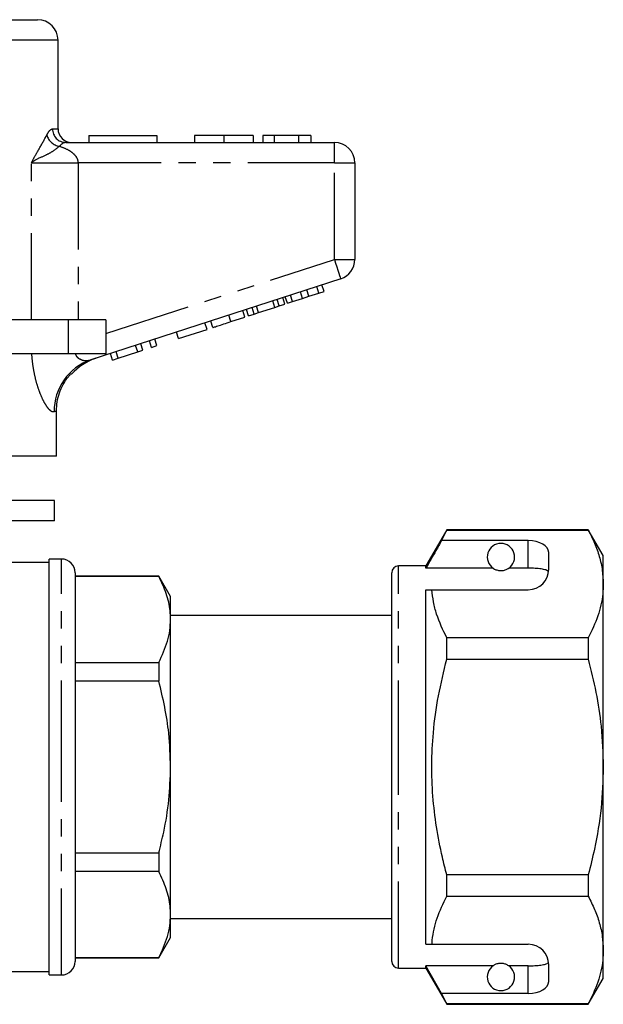
# Model space of a CAD drawing. Extents: x 154 to 252, y 85 to 260.
# Drawn here: x 210 to 252, y 185 to 258 of the extents above; entities that cross this region are included whole.
import ezdxf

# ---------------------------------------------------------------- set-up
doc = ezdxf.new("R2010")
doc.units = 0
doc.linetypes.add('PHANTOM', pattern=[12.7, 6.35, -1.27, 1.27, -1.27, 1.27, -1.27])
doc.layers.get('0').update_dxf_attribs({"linetype": 'CONTINUOUS'})

msp = doc.modelspace()

# ---------------------------------------------------------------- linework, layer by layer
at = {"color": 7, "linetype": 'CONTINUOUS'}
for p, q in [((201.324, 257.574), (211.024, 257.574)), ((212.524, 249.574), (212.524, 256.074)), ((213.087, 248.574), (232.774, 248.574)), ((214.774, 249.074), (214.774, 248.574)), ((214.774, 249.074), (219.774, 249.074)), ((219.774, 249.074), (219.774, 248.574)), ((222.53, 249.074), (222.53, 248.574)), ((224.683, 249.074), (224.683, 248.574)), ((226.825, 249.074), (226.825, 248.574)), ((227.53, 249.074), (227.53, 248.574)), ((228.363, 249.074), (227.53, 249.074)), ((230.155, 249.074), (228.363, 249.074)), ((228.363, 249.074), (228.363, 248.574)), ((230.155, 249.074), (230.155, 248.574)), ((231.056, 249.074), (230.155, 249.074)), ((231.056, 249.074), (231.056, 248.574)), ((234.274, 247.074), (234.274, 240)), ((233.237, 238.574), (214.929, 232.625)), ((230.445, 237.141), (230.291, 237.616)), ((230.901, 237.289), (230.747, 237.764)), ((231.633, 237.527), (231.479, 238.002)), ((231.633, 237.527), (232.017, 237.652)), ((232.017, 237.652), (231.863, 238.127)), ((228.412, 236.48), (228.257, 236.956)), ((228.731, 236.584), (228.577, 237.059)), ((229.141, 236.717), (228.987, 237.193)), ((229.329, 236.778), (229.174, 237.254)), ((229.329, 236.778), (229.713, 236.903)), ((229.713, 236.903), (229.558, 237.378)), ((229.713, 236.903), (230.445, 237.141)), ((230.445, 237.141), (230.901, 237.289)), ((230.901, 237.289), (231.633, 237.527)), ((226.214, 235.766), (226.059, 236.241)), ((226.486, 235.854), (226.332, 236.33)), ((226.896, 235.988), (226.742, 236.463)), ((227.216, 236.091), (227.061, 236.567)), ((227.216, 236.091), (228.412, 236.48)), ((228.412, 236.48), (228.731, 236.584)), ((228.731, 236.584), (229.141, 236.717)), ((213.274, 235.574), (207.02, 235.574)), ((216.024, 235.574), (213.274, 235.574)), ((216.024, 235.574), (216.024, 233.074)), ((223.866, 235.003), (223.712, 235.479)), ((225.189, 235.433), (226.214, 235.766)), ((226.486, 235.854), (226.896, 235.988)), ((226.896, 235.988), (227.216, 236.091)), ((221.348, 234.185), (221.194, 234.661)), ((221.348, 234.185), (223.44, 234.865)), ((223.44, 234.865), (223.285, 235.34)), ((219.385, 233.547), (219.231, 234.023)), ((219.769, 233.672), (219.615, 234.148)), ((216.934, 232.751), (216.78, 233.226)), ((216.934, 232.751), (218.361, 233.214)), ((218.361, 233.214), (218.207, 233.69)), ((218.361, 233.214), (218.745, 233.339)), ((218.745, 233.339), (218.591, 233.815)), ((219.385, 233.547), (219.769, 233.672)), ((213.274, 233.074), (207.02, 233.074)), ((216.024, 233.074), (213.274, 233.074)), ((216.526, 232.618), (216.372, 233.094)), ((216.526, 232.618), (216.934, 232.751)), ((213.515, 231.574), (213.443, 231.574)), ((212.407, 225.574), (212.407, 228.888)), ((212.407, 225.574), (201.274, 225.574)), ((212.274, 222.314), (205.941, 222.314)), ((212.274, 220.814), (212.274, 222.314)), ((212.274, 220.814), (205.941, 220.814)), ((241.004, 220.174), (239.474, 217.524)), ((240.629, 219.373), (241.004, 220.15)), ((251.377, 220.174), (241.004, 220.174)), ((241.004, 220.15), (241.004, 220.174)), ((241.004, 220.15), (251.377, 220.15)), ((252.474, 218.274), (251.377, 220.174)), ((251.377, 220.174), (251.377, 220.15)), ((246.974, 219.373), (240.629, 219.373)), ((248.474, 217.274), (248.474, 218.506)), ((252.474, 216.197), (252.474, 218.274)), ((211.874, 217.774), (208.74, 217.774)), ((212.774, 218.024), (211.874, 218.024)), ((211.874, 202.774), (211.874, 218.024)), ((239.474, 217.524), (237.474, 217.524)), ((239.474, 217.351), (239.474, 217.524)), ((244.405, 217.351), (239.474, 217.351)), ((246.974, 217.351), (245.542, 217.351)), ((213.774, 217.024), (213.774, 202.774)), ((219.908, 216.774), (213.774, 216.774)), ((219.908, 216.751), (213.774, 216.751)), ((220.774, 215.274), (219.908, 216.774)), ((219.908, 216.774), (219.908, 216.751)), ((236.974, 202.774), (236.974, 217.024)), ((252.474, 202.774), (252.474, 216.197)), ((220.774, 213.599), (220.774, 215.274)), ((239.474, 215.774), (239.92, 215.774)), ((239.474, 189.774), (239.474, 215.774)), ((239.92, 215.774), (246.974, 215.774)), ((236.974, 213.874), (220.774, 213.874)), ((220.774, 202.774), (220.774, 213.599)), ((241.004, 210.68), (241.004, 212.244)), ((251.377, 212.244), (241.004, 212.244)), ((251.377, 212.244), (251.377, 210.68)), ((213.774, 210.447), (219.908, 210.447)), ((219.908, 210.447), (219.908, 209.078)), ((241.004, 210.68), (251.377, 210.68)), ((219.908, 209.078), (213.774, 209.078)), ((236.936, 203.939), (236.974, 203.939)), ((236.936, 203.699), (236.974, 203.699)), ((211.874, 187.524), (211.874, 202.774)), ((213.774, 202.774), (213.774, 188.524)), ((220.774, 191.948), (220.774, 202.774)), ((236.974, 188.524), (236.974, 202.774)), ((252.474, 189.35), (252.474, 202.774)), ((213.774, 196.469), (219.908, 196.469)), ((219.908, 196.469), (219.908, 195.101)), ((219.908, 195.101), (213.774, 195.101)), ((241.004, 193.303), (241.004, 194.867)), ((251.377, 194.867), (241.004, 194.867)), ((251.377, 194.867), (251.377, 193.303)), ((241.004, 193.303), (251.377, 193.303)), ((220.774, 190.274), (220.774, 191.948)), ((220.774, 191.674), (236.974, 191.674)), ((219.908, 188.774), (220.774, 190.274)), ((239.474, 189.774), (239.92, 189.774)), ((239.92, 189.774), (246.974, 189.774)), ((252.474, 187.274), (252.474, 189.35)), ((213.774, 188.796), (219.908, 188.796)), ((213.774, 188.774), (219.908, 188.774)), ((219.908, 188.796), (219.908, 188.774)), ((192.581, 187.774), (211.874, 187.774)), ((237.474, 188.024), (239.474, 188.024)), ((244.405, 188.196), (239.474, 188.196)), ((239.474, 188.024), (239.474, 188.196)), ((240.629, 186.175), (239.474, 188.196)), ((239.474, 188.024), (241.004, 185.374)), ((246.974, 188.196), (245.542, 188.196)), ((248.474, 187.041), (248.474, 188.274)), ((211.874, 187.524), (212.774, 187.524)), ((251.377, 185.374), (252.474, 187.274)), ((241.004, 185.397), (240.629, 186.175)), ((246.974, 186.175), (240.629, 186.175)), ((251.377, 185.397), (241.004, 185.397)), ((241.004, 185.374), (241.004, 185.397)), ((241.004, 185.374), (251.377, 185.374)), ((251.377, 185.397), (251.377, 185.374))]:
    msp.add_line(p, q, dxfattribs=at)
at = {"color": 8, "linetype": 'PHANTOM'}
for p, q in [((212.524, 256.074), (201.274, 256.074)), ((212.118, 249.574), (212.524, 249.574)), ((232.774, 247.074), (232.774, 248.574)), ((210.577, 235.574), (210.577, 247.074)), ((210.577, 247.074), (213.99, 247.074)), ((213.99, 247.074), (213.99, 235.574)), ((232.774, 247.074), (213.99, 247.074)), ((232.774, 240), (232.774, 247.074)), ((232.774, 247.074), (234.274, 247.074)), ((216.024, 234.558), (232.774, 240)), ((232.774, 240), (234.274, 240)), ((213.274, 235.574), (213.274, 233.074)), ((225.189, 235.433), (225.035, 235.909)), ((246.974, 217.351), (246.974, 219.373)), ((212.774, 202.774), (212.774, 218.024)), ((237.474, 202.774), (237.474, 217.524)), ((212.774, 187.524), (212.774, 202.774)), ((237.474, 188.024), (237.474, 202.774)), ((246.974, 186.175), (246.974, 188.196))]:
    msp.add_line(p, q, dxfattribs=at)
at = {"color": 8, "linetype": 'PHANTOM', "flags": 128}
for points in [[(232.774, 240), (232.864, 239.722), (232.951, 239.454), (233.031, 239.208), (233.101, 238.992), (233.159, 238.814), (233.202, 238.682), (233.228, 238.601), (233.237, 238.574)], [(212.407, 228.888), (212.362, 228.869), (212.309, 228.846), (212.248, 228.821)]]:
    msp.add_lwpolyline(points, dxfattribs=at)
at = {"color": 7, "linetype": 'CONTINUOUS'}
for centre, radius, start, end in [((211.024, 256.074), 1.5, 0, 90), ((213.524, 249.574), 1, 180, 270), ((232.774, 247.074), 1.5, 0, 90), ((232.774, 240), 1.5, 288, 0), ((216.524, 228.937), 4, 108, 138.78249), ((244.974, 218.174), 1, 304.65204, 235.34796), ((212.774, 217.024), 1, 0, 90), ((237.474, 217.024), 0.5, 90, 180), ((246.974, 217.274), 1.5, 270, 0), ((246.974, 188.274), 1.5, 0, 90), ((212.774, 188.524), 1, 270, 0), ((237.474, 188.524), 0.5, 180, 270), ((244.974, 187.374), 1, 124.65204, 55.34796)]:
    msp.add_arc(centre, radius, start, end, dxfattribs=at)
at = {"color": 8, "linetype": 'PHANTOM'}
for centre, radius, start, end in [((212.81, 249.443), 1.162, 196.75138, 261.33058), ((213.103, 249.559), 0.985, 179.12276, 269.0951), ((216.167, 228.906), 3.92, 108.41189, 181.24555)]:
    msp.add_arc(centre, radius, start, end, dxfattribs=at)
at = {"color": 7, "linetype": 'CONTINUOUS'}
for centre, start_param, end_param in [((246.974, 218.506), 0, 1.570796), ((246.974, 187.041), 4.712389, 6.283185)]:
    msp.add_ellipse(centre, major_axis=(1.5, 0), ratio=0.57735, start_param=start_param, end_param=end_param, dxfattribs=at)
at = {"color": 8, "linetype": 'PHANTOM'}
for points, knots in [([(210.577, 247.074), (210.578, 247.076), (210.675, 247.277), (210.874, 247.652), (211.275, 248.326), (211.528, 248.794), (211.698, 249.108)], [0, 0, 0, 0, 0.0030455, 0.2497287, 0.4966682, 1, 1, 1, 1]), ([(211.698, 249.108), (211.762, 249.228), (211.909, 249.497), (212.043, 249.546), (212.118, 249.574)], [0, 0, 0, 0, 0.441566, 1, 1, 1, 1]), ([(213.087, 248.574), (213.007, 248.557), (212.863, 248.528), (212.705, 248.366), (212.635, 248.295)], [0, 0, 0, 0, 0.55944, 1, 1, 1, 1]), ([(212.635, 248.295), (212.471, 248.162), (212.142, 247.898), (211.491, 247.56), (210.968, 247.36), (210.67, 247.151), (210.597, 247.091), (210.579, 247.075), (210.577, 247.074)], [0, 0, 0, 0, 0.24746, 0.495149, 0.871874, 0.967382, 0.9966, 1, 1, 1, 1]), ([(212.635, 248.295), (212.848, 248.218), (213.176, 248.1), (213.565, 247.843), (213.794, 247.618), (213.943, 247.369), (213.988, 247.185), (213.99, 247.083), (213.99, 247.074)], [0, 0, 0, 0, 0.357364, 0.552794, 0.729964, 0.849927, 0.986262, 1, 1, 1, 1]), ([(212.248, 228.821), (212.205, 228.813), (212.118, 228.799), (211.984, 228.885), (211.823, 229.041), (211.629, 229.302), (211.375, 229.77), (211.13, 230.369), (210.912, 231.07), (210.745, 231.838), (210.647, 232.515), (210.615, 232.932), (210.604, 233.074)], [0, 0, 0, 0, 0.087526, 0.175065, 0.21829, 0.332937, 0.447701, 0.570424, 0.693256, 0.815178, 0.937175, 1, 1, 1, 1]), ([(213.789, 233.074), (213.793, 233.059), (213.821, 232.974), (213.913, 232.834), (214.151, 232.651), (214.523, 232.545), (214.791, 232.598), (214.929, 232.625)], [0, 0, 0, 0, 0.02837, 0.163029, 0.317343, 0.650917, 1, 1, 1, 1])]:
    msp.add_open_spline(points, degree=3, knots=knots, dxfattribs=at)
at = {"color": 7, "linetype": 'CONTINUOUS'}
for points, knots in [([(224.683, 249.074), (224.449, 249.074), (223.981, 249.074), (223.345, 249.074), (222.854, 249.074), (222.57, 249.074), (222.543, 249.074), (222.53, 249.074)], [0, 0, 0, 0, 0.186758, 0.373113, 0.559668, 0.779563, 1, 1, 1, 1]), ([(226.825, 249.074), (226.815, 249.074), (226.797, 249.074), (226.597, 249.074), (226.185, 249.074), (225.516, 249.074), (224.961, 249.074), (224.683, 249.074)], [0, 0, 0, 0, 0.187264, 0.374292, 0.561001, 0.780237, 1, 1, 1, 1]), ([(223.866, 235.003), (223.879, 235.007), (223.906, 235.016), (224.152, 235.096), (224.648, 235.257), (225.008, 235.374), (225.189, 235.433)], [0, 0, 0, 0, 0.281207, 0.561075, 0.779532, 1, 1, 1, 1]), ([(212.407, 228.888), (212.418, 229.11), (212.44, 229.56), (212.615, 230.213), (212.892, 230.833), (213.187, 231.279), (213.39, 231.512), (213.443, 231.574)], [0, 0, 0, 0, 0.225953, 0.458503, 0.684442, 0.916854, 1, 1, 1, 1]), ([(251.377, 220.15), (251.536, 219.829), (251.854, 219.187), (252.198, 218.203), (252.429, 217.206), (252.459, 216.533), (252.474, 216.197)], [0, 0, 0, 0, 0.248061, 0.496081, 0.748055, 1, 1, 1, 1]), ([(240.629, 219.373), (240.49, 219.13), (240.104, 218.456), (239.72, 217.782), (239.474, 217.351)], [0, 0, 0, 0, 0.360724, 1, 1, 1, 1]), ([(244.405, 217.351), (244.416, 217.344), (244.465, 217.311), (244.558, 217.258), (244.708, 217.207), (244.823, 217.184), (244.91, 217.174), (244.997, 217.173), (245.081, 217.178), (245.187, 217.194), (245.37, 217.246), (245.472, 217.304), (245.53, 217.343), (245.542, 217.351)], [0, 0, 0, 0, 0.061649, 0.279152, 0.388212, 0.433024, 0.478283, 0.509871, 0.541425, 0.588104, 0.672783, 0.931139, 1, 1, 1, 1]), ([(248.462, 217.087), (248.424, 217.126), (248.35, 217.205), (248.033, 217.285), (247.608, 217.334), (247.231, 217.35), (247.019, 217.351), (246.974, 217.351)], [0, 0, 0, 0, 0.237473, 0.475143, 0.708278, 0.938042, 1, 1, 1, 1]), ([(220.774, 213.599), (220.766, 213.804), (220.744, 214.436), (220.499, 215.496), (220.105, 216.331), (219.908, 216.751)], [0, 0, 0, 0, 0.1930458, 0.5943937, 1, 1, 1, 1]), ([(252.474, 216.197), (252.465, 215.954), (252.438, 215.169), (252.135, 213.839), (251.63, 212.778), (251.377, 212.244)], [0, 0, 0, 0, 0.18206, 0.588762, 1, 1, 1, 1]), ([(241.004, 212.244), (240.73, 212.821), (240.319, 213.69), (240.013, 214.875), (239.951, 215.474), (239.92, 215.774)], [0, 0, 0, 0, 0.4969171, 0.7484709, 1, 1, 1, 1]), ([(219.908, 210.447), (220.146, 210.961), (220.504, 211.737), (220.737, 212.795), (220.761, 213.331), (220.774, 213.599)], [0, 0, 0, 0, 0.496046, 0.748036, 1, 1, 1, 1]), ([(241.004, 194.867), (240.895, 195.299), (240.601, 196.463), (240.233, 198.384), (239.957, 200.653), (239.875, 202.956), (239.999, 205.415), (240.355, 208.003), (240.787, 209.785), (241.004, 210.68)], [0, 0, 0, 0, 0.083448, 0.22494, 0.366397, 0.511371, 0.656347, 0.827548, 1, 1, 1, 1]), ([(251.377, 210.68), (251.573, 209.87), (251.968, 208.246), (252.38, 205.605), (252.441, 203.77), (252.474, 202.774)], [0, 0, 0, 0, 0.312444, 0.626497, 1, 1, 1, 1]), ([(220.774, 202.774), (220.746, 203.6), (220.696, 205.075), (220.365, 207.18), (220.06, 208.445), (219.908, 209.078)], [0, 0, 0, 0, 0.3885074, 0.6934258, 1, 1, 1, 1]), ([(219.908, 196.469), (220.032, 196.979), (220.346, 198.263), (220.694, 200.367), (220.747, 201.969), (220.774, 202.774)], [0, 0, 0, 0, 0.247046, 0.621652, 1, 1, 1, 1]), ([(252.474, 202.774), (252.44, 201.769), (252.372, 199.748), (251.93, 197.11), (251.532, 195.496), (251.377, 194.867)], [0, 0, 0, 0, 0.376562, 0.757373, 1, 1, 1, 1]), ([(220.774, 191.948), (220.766, 192.154), (220.744, 192.786), (220.499, 193.845), (220.105, 194.681), (219.908, 195.101)], [0, 0, 0, 0, 0.193046, 0.594394, 1, 1, 1, 1]), ([(239.92, 189.774), (239.928, 189.875), (239.978, 190.519), (240.244, 191.708), (240.749, 192.77), (241.004, 193.303)], [0, 0, 0, 0, 0.0851977, 0.5400621, 1, 1, 1, 1]), ([(251.377, 193.303), (251.536, 192.982), (251.854, 192.34), (252.198, 191.356), (252.429, 190.359), (252.459, 189.686), (252.474, 189.35)], [0, 0, 0, 0, 0.248061, 0.496081, 0.748055, 1, 1, 1, 1]), ([(219.908, 188.796), (220.146, 189.31), (220.504, 190.086), (220.737, 191.145), (220.761, 191.68), (220.774, 191.948)], [0, 0, 0, 0, 0.496046, 0.748036, 1, 1, 1, 1]), ([(252.474, 189.35), (252.465, 189.108), (252.438, 188.322), (252.135, 186.993), (251.63, 185.931), (251.377, 185.397)], [0, 0, 0, 0, 0.18206, 0.588762, 1, 1, 1, 1]), ([(246.974, 188.196), (247.14, 188.199), (247.474, 188.204), (247.919, 188.245), (248.258, 188.314), (248.417, 188.393), (248.453, 188.446), (248.462, 188.461)], [0, 0, 0, 0, 0.228516, 0.457012, 0.686119, 0.917652, 1, 1, 1, 1]), ([(245.542, 188.196), (245.506, 188.219), (245.434, 188.266), (245.29, 188.33), (245.13, 188.363), (245.042, 188.372), (244.962, 188.375), (244.878, 188.37), (244.775, 188.356), (244.602, 188.311), (244.488, 188.251), (244.426, 188.21), (244.405, 188.196)], [0, 0, 0, 0, 0.190244, 0.382074, 0.435031, 0.473174, 0.504941, 0.536709, 0.580951, 0.658577, 0.886833, 1, 1, 1, 1])]:
    msp.add_open_spline(points, degree=3, knots=knots, dxfattribs=at)

doc.saveas('drawing.dxf')
